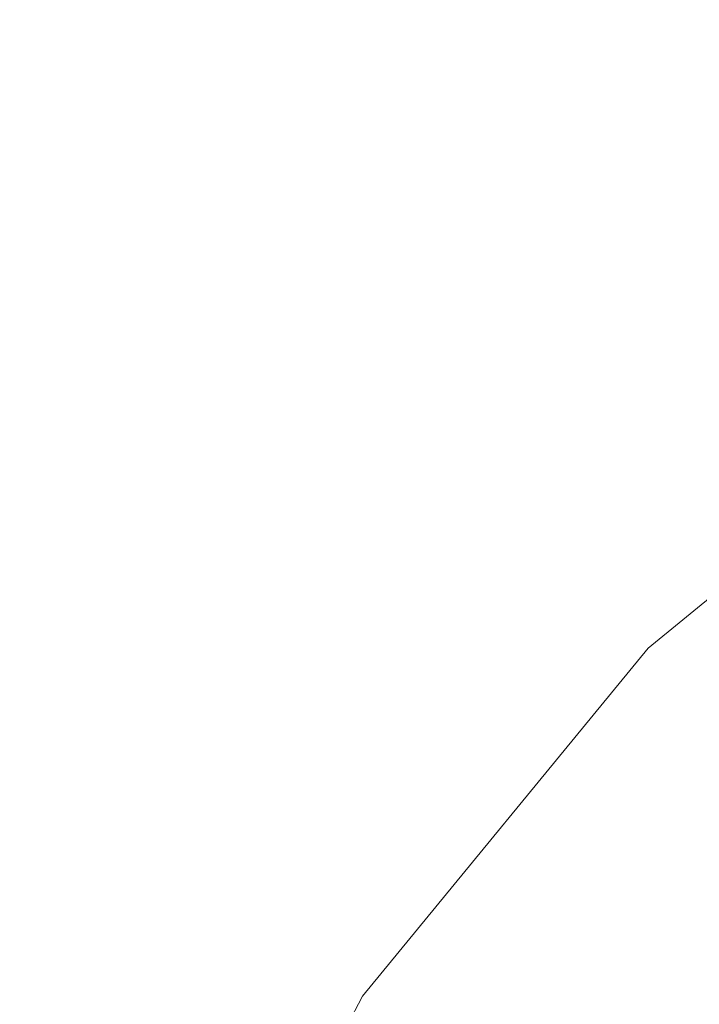
# Model space of a CAD drawing. Extents: x -125 to 225, y -169 to 25.
# Drawn here: x -125 to -117, y 14 to 25 of the extents above; entities that cross this region are included whole.
import ezdxf

# ---------------------------------------------------------------- set-up
doc = ezdxf.new("R2010")
doc.units = 0
doc.header["$LTSCALE"] = 500
doc.header["$MEASUREMENT"] = 0
doc.layers.add('FERRO_CHROM', color=7, linetype='Continuous')

msp = doc.modelspace()

# ---------------------------------------------------------------- linework, layer by layer
at = {"layer": 'FERRO_CHROM', "lineweight": 0}
for points, invisible_edges in [([(-104.877, 24.52), (-124.52, -4.877), (-120.787, 13.889), (-104.877, 24.52)], 15), ([(-104.877, 24.52), (-95.123, -24.52), (-124.52, -4.877), (-104.877, 24.52)], 15), ([(-104.877, 24.52), (-120.787, 13.889), (-113.889, 20.787), (-104.877, 24.52)], 15), ([(-123.097, 9.567, 6), (-109.567, 23.097, 6), (-117.678, 17.678, 6), (-123.097, 9.567, 6)], 15), ([(-123.097, 9.567, 6), (-90.433, 23.097, 6), (-109.567, 23.097, 6), (-123.097, 9.567, 6)], 15), ([(-109.567, -23.097, 6), (-90.433, 23.097, 6), (-123.097, 9.567, 6), (-109.567, -23.097, 6)], 15), ([(-117.678, 17.678, 6), (-109.567, 23.097, 6), (-113.889, 20.787, 6), (-117.678, 17.678, 6)], 15), ([(-113.889, 20.787), (-120.787, 13.889), (-117.678, 17.678), (-113.889, 20.787)], 15), ([(-117.678, 17.678), (-117.678, 17.678, 6), (-113.889, 20.787, 6), (-113.889, 20.787)], 5), ([(-123.097, 9.567, 6), (-117.678, 17.678, 6), (-120.787, 13.889, 6), (-123.097, 9.567, 6)], 15), ([(-120.787, 13.889), (-120.787, 13.889, 6), (-117.678, 17.678, 6), (-117.678, 17.678)], 1), ([(-120.787, 13.889), (-124.52, 4.877), (-123.097, 9.567), (-120.787, 13.889)], 15), ([(-120.787, 13.889), (-124.52, -4.877), (-124.52, 4.877), (-120.787, 13.889)], 15), ([(-123.097, 9.567), (-123.097, 9.567, 6), (-120.787, 13.889, 6), (-120.787, 13.889)], 5)]:
    msp.add_3dface(points, dxfattribs=dict(at, invisible_edges=invisible_edges))

doc.saveas('drawing.dxf')
